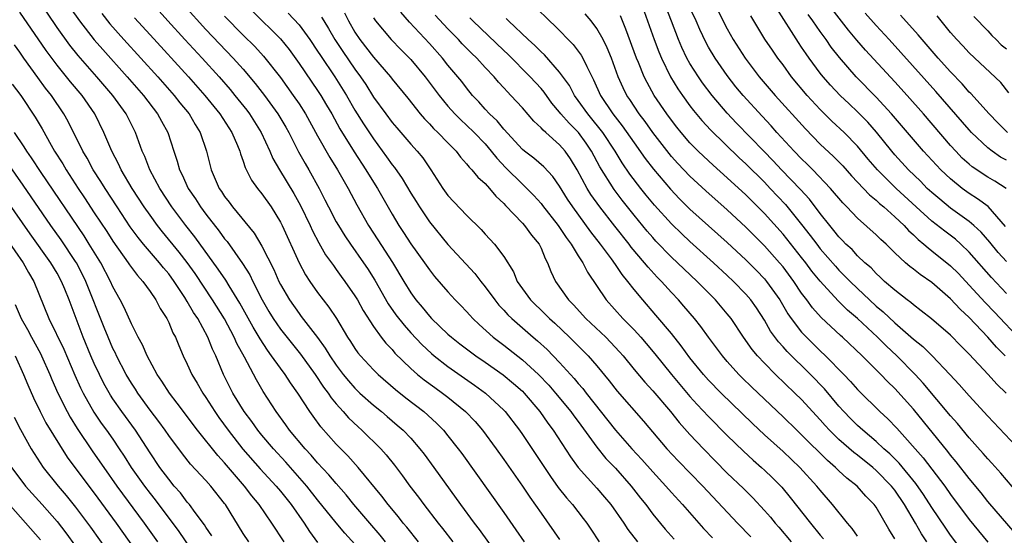
# Model space of a CAD drawing. Units: inches. Extents: x 2508000 to 2511000, y 1506000 to 1509000.
# Drawn here: x 2508269 to 2508375, y 1506768 to 1506823 of the extents above; entities that cross this region are included whole.
import ezdxf

# ---------------------------------------------------------------- set-up
doc = ezdxf.new("R2010")
doc.units = ezdxf.units.IN
doc.header["$MEASUREMENT"] = 0
doc.layers.add('LD25081506_2ft', color=4, linetype='Continuous')

msp = doc.modelspace()

# ---------------------------------------------------------------- linework, layer by layer
at = {"layer": 'LD25081506_2ft'}
for points, elevation in [([(2508311.83, 1506767), (2508310.57, 1506768.57), (2508310.2, 1506769), (2508309.68, 1506769.68), (2508308.59, 1506771), (2508307.91, 1506771.91), (2508305.37, 1506775), (2508304.25, 1506776.25), (2508303, 1506777.49), (2508301.35, 1506779.35), (2508300.51, 1506780.51), (2508300.16, 1506781), (2508298.87, 1506783), (2508298.08, 1506784.08), (2508297.5, 1506785), (2508297, 1506785.66), (2508296.06, 1506787), (2508295.6, 1506787.6), (2508294.81, 1506788.81), (2508294.71, 1506789), (2508294.06, 1506790.06), (2508292.65, 1506792.65), (2508291.49, 1506794.51), (2508291.13, 1506795.13), (2508290.32, 1506796.32), (2508287.8, 1506799.8), (2508286.84, 1506801), (2508285.35, 1506803), (2508284.06, 1506805), (2508282.97, 1506807), (2508282.43, 1506808.43), (2508282.15, 1506809), (2508281.42, 1506811), (2508280.42, 1506813), (2508278.99, 1506815), (2508277.27, 1506817), (2508275.27, 1506819.27), (2508274.38, 1506820.38), (2508273, 1506822.3), (2508271, 1506825.32)], 7852), ([(2508283, 1506825.12), (2508284.89, 1506823), (2508286.72, 1506821), (2508288.59, 1506819), (2508290.41, 1506817), (2508291.61, 1506815.61), (2508292.12, 1506815), (2508293.39, 1506813.39), (2508293.67, 1506813), (2508294.92, 1506811), (2508295.86, 1506809), (2508296.2, 1506808.2), (2508296.89, 1506807), (2508298.45, 1506804.45), (2508299.15, 1506803.15), (2508300.18, 1506801), (2508300.43, 1506800.43), (2508301.13, 1506799.13), (2508301.86, 1506797.86), (2508302.48, 1506797), (2508302.69, 1506796.69), (2508303, 1506796.28), (2508303.53, 1506795.53), (2508303.92, 1506795), (2508305, 1506793.44), (2508305.27, 1506793), (2508305.88, 1506791.88), (2508307, 1506790.16), (2508307.84, 1506789), (2508308.34, 1506788.34), (2508309, 1506787.67), (2508309.3, 1506787.3), (2508311, 1506785.65), (2508311.73, 1506785), (2508312.43, 1506784.43), (2508313.58, 1506783.58), (2508314.41, 1506783), (2508315, 1506782.54), (2508316.9, 1506781), (2508317.92, 1506779.92), (2508318.7, 1506779), (2508320.18, 1506777), (2508321, 1506775.85), (2508323, 1506773), (2508323.8, 1506771.8), (2508325, 1506770.08), (2508327, 1506767.25)], 7844), ([(2508335.71, 1506825), (2508336.44, 1506823), (2508337.16, 1506821), (2508337.66, 1506819.66), (2508337.93, 1506819), (2508338.9, 1506817), (2508339.7, 1506815.7), (2508340.19, 1506815), (2508341, 1506813.88), (2508341.38, 1506813.38), (2508342.29, 1506812.29), (2508343.24, 1506811.24), (2508346.29, 1506808.29), (2508347, 1506807.65), (2508349, 1506805.65), (2508349.63, 1506805), (2508351.25, 1506803.25), (2508353, 1506801.11), (2508353.93, 1506799.93), (2508354.62, 1506799), (2508355, 1506798.51), (2508356.62, 1506796.62), (2508357, 1506796.2), (2508357.61, 1506795.61), (2508358.2, 1506795), (2508359, 1506794.22), (2508360.29, 1506793), (2508361, 1506792.35), (2508361.74, 1506791.74), (2508363, 1506790.54), (2508365, 1506788.78), (2508366, 1506788), (2508367.01, 1506787), (2508368.92, 1506785), (2508369.92, 1506783.92), (2508371, 1506782.69), (2508373, 1506780.51), (2508376.65, 1506776.65)], 7814), ([(2508308.29, 1506767), (2508307.71, 1506767.71), (2508306.59, 1506769), (2508304.9, 1506771), (2508304.06, 1506772.06), (2508303, 1506773.26), (2508302.21, 1506774.21), (2508301, 1506775.48), (2508300.31, 1506776.31), (2508299.65, 1506777), (2508297.98, 1506779), (2508297.58, 1506779.58), (2508296.54, 1506781), (2508295.16, 1506783.17), (2508294.42, 1506784.42), (2508293.13, 1506786.87), (2508292.32, 1506788.32), (2508292.05, 1506789), (2508291, 1506790.99), (2508289.72, 1506793), (2508287.83, 1506795.83), (2508287, 1506797.02), (2508286.14, 1506798.14), (2508284.32, 1506800.32), (2508283.79, 1506801), (2508283, 1506802.1), (2508282.38, 1506803), (2508281.09, 1506805), (2508279.89, 1506807), (2508279.62, 1506807.62), (2508278.88, 1506809), (2508278.04, 1506811), (2508277.07, 1506813), (2508275.69, 1506815), (2508274.46, 1506816.46), (2508273, 1506818.24), (2508271.82, 1506819.82), (2508269, 1506823.95)], 7854), ([(2508274.42, 1506824.42), (2508275.41, 1506823), (2508276.98, 1506820.98), (2508277.91, 1506819.91), (2508280.55, 1506817), (2508282.3, 1506815), (2508283.8, 1506813), (2508284.21, 1506812.21), (2508284.9, 1506811), (2508285.55, 1506809), (2508285.92, 1506807.92), (2508286.17, 1506807), (2508286.46, 1506806.46), (2508287.1, 1506805), (2508287.87, 1506803.87), (2508288.41, 1506803), (2508289, 1506802.21), (2508290.41, 1506800.41), (2508291, 1506799.58), (2508291.27, 1506799.27), (2508292.93, 1506796.93), (2508293.7, 1506795.7), (2508294.03, 1506795), (2508295.03, 1506793), (2508295.76, 1506791.76), (2508296.23, 1506791), (2508297, 1506789.87), (2508299.16, 1506787.16), (2508300.73, 1506785), (2508301.64, 1506783.64), (2508302.13, 1506783), (2508302.47, 1506782.47), (2508303, 1506781.84), (2508303.75, 1506781), (2508304.33, 1506780.33), (2508305.35, 1506779.35), (2508305.76, 1506779), (2508307.78, 1506777), (2508308.35, 1506776.35), (2508309.24, 1506775.24), (2508310.11, 1506774.11), (2508310.91, 1506773), (2508311.82, 1506771.82), (2508312.41, 1506771), (2508313.94, 1506769), (2508314.42, 1506768.42), (2508315.51, 1506767)], 7850), ([(2508277.8, 1506823.8), (2508278.69, 1506822.69), (2508280.18, 1506821), (2508283.84, 1506817), (2508285.6, 1506815), (2508286.21, 1506814.21), (2508287.18, 1506813), (2508287.85, 1506811.85), (2508288.39, 1506811), (2508289.07, 1506809), (2508289.57, 1506807), (2508290.43, 1506805), (2508290.67, 1506804.67), (2508291, 1506804.14), (2508291.5, 1506803.5), (2508291.87, 1506803), (2508294.18, 1506800.18), (2508295, 1506798.8), (2508296.29, 1506796.29), (2508296.83, 1506795), (2508297, 1506794.66), (2508297.96, 1506793), (2508299, 1506791.54), (2508299.24, 1506791.24), (2508300.97, 1506788.97), (2508301.82, 1506787.82), (2508302.31, 1506787), (2508303, 1506785.98), (2508303.74, 1506785), (2508304.3, 1506784.3), (2508305, 1506783.52), (2508305.55, 1506783), (2508307, 1506781.7), (2508307.87, 1506781), (2508308.48, 1506780.48), (2508309.56, 1506779.56), (2508310.18, 1506779), (2508311, 1506778.13), (2508311.99, 1506777), (2508312.43, 1506776.43), (2508313.49, 1506775), (2508316.36, 1506771), (2508317.82, 1506769), (2508318.34, 1506768.34), (2508321, 1506764.62)], 7848), ([(2508286.65, 1506824.66), (2508289, 1506822.09), (2508291.93, 1506819), (2508293, 1506817.8), (2508294.29, 1506816.29), (2508295.3, 1506815), (2508296.74, 1506813), (2508297.57, 1506811.57), (2508297.89, 1506811), (2508298.94, 1506808.94), (2508299.66, 1506807.66), (2508300.05, 1506807), (2508301.16, 1506805), (2508301.78, 1506803.78), (2508302.16, 1506803), (2508303, 1506801.4), (2508303.23, 1506801), (2508303.91, 1506799.91), (2508304.54, 1506799), (2508305.94, 1506797), (2508306.37, 1506796.37), (2508307.13, 1506795.13), (2508308.59, 1506792.59), (2508309.41, 1506791.41), (2508310.28, 1506790.28), (2508311, 1506789.48), (2508312.2, 1506788.2), (2508313.24, 1506787.24), (2508313.53, 1506787), (2508315, 1506785.85), (2508317.86, 1506783.86), (2508319.05, 1506783), (2508321, 1506781.17), (2508321.16, 1506781), (2508322.69, 1506779), (2508323, 1506778.55), (2508326.01, 1506774.01), (2508326.85, 1506772.85), (2508327.73, 1506771.73), (2508328.38, 1506771), (2508329.52, 1506769.52), (2508329.91, 1506769), (2508330.36, 1506768.36), (2508331.26, 1506767)], 7842), ([(2508294.03, 1506824.03), (2508297, 1506821.09), (2508297.93, 1506819.93), (2508299, 1506818.43), (2508301, 1506815.51), (2508301.33, 1506815), (2508301.96, 1506813.96), (2508302.51, 1506813), (2508303.4, 1506811.4), (2508304.93, 1506808.93), (2508306.19, 1506807), (2508307, 1506805.66), (2508307.42, 1506805), (2508309, 1506802.21), (2508309.72, 1506801), (2508310.24, 1506800.24), (2508311, 1506799.03), (2508312.47, 1506797), (2508313, 1506796.23), (2508313.54, 1506795.54), (2508315, 1506793.86), (2508315.79, 1506793), (2508316.4, 1506792.4), (2508317, 1506791.76), (2508317.35, 1506791.35), (2508317.68, 1506791), (2508318.36, 1506790.36), (2508319.87, 1506789), (2508321, 1506788.15), (2508323, 1506786.57), (2508324.74, 1506785), (2508325.84, 1506783.84), (2508326.57, 1506783), (2508328.21, 1506781), (2508328.53, 1506780.53), (2508329, 1506779.92), (2508331, 1506777.17), (2508331.97, 1506775.97), (2508333, 1506774.91), (2508334.69, 1506773), (2508335.69, 1506771.69), (2508336.25, 1506771), (2508337, 1506769.99), (2508338.35, 1506768.35), (2508339.29, 1506767.29)], 7838), ([(2508297.85, 1506823.85), (2508299, 1506822.59), (2508300.17, 1506821), (2508301, 1506819.76), (2508301.29, 1506819.29), (2508302.85, 1506817), (2508304.09, 1506815), (2508305, 1506813.42), (2508305.93, 1506811.93), (2508307, 1506810.31), (2508308.4, 1506808.4), (2508309, 1506807.53), (2508309.24, 1506807.24), (2508310.07, 1506806.07), (2508311, 1506804.48), (2508311.57, 1506803.57), (2508311.93, 1506803), (2508313, 1506801.41), (2508315, 1506798.95), (2508317.87, 1506795.86), (2508318.53, 1506795), (2508319, 1506794.42), (2508320.03, 1506793), (2508320.46, 1506792.46), (2508321, 1506791.89), (2508321.42, 1506791.42), (2508321.85, 1506791), (2508324.14, 1506789), (2508324.61, 1506788.61), (2508325.66, 1506787.66), (2508327, 1506786.28), (2508328.56, 1506784.56), (2508329, 1506784.02), (2508329.48, 1506783.48), (2508329.84, 1506783), (2508333, 1506778.99), (2508334.76, 1506777), (2508335.84, 1506775.84), (2508337, 1506774.51), (2508338.39, 1506773), (2508339, 1506772.3), (2508340.2, 1506771), (2508342.45, 1506768.45), (2508343.42, 1506767.42)], 7836), ([(2508303.88, 1506823.88), (2508304.3, 1506823), (2508305, 1506821.8), (2508305.54, 1506821), (2508307, 1506819.12), (2508308.81, 1506817), (2508309, 1506816.75), (2508310.68, 1506814.68), (2508312.01, 1506813), (2508312.47, 1506812.47), (2508313, 1506811.94), (2508313.45, 1506811.45), (2508313.93, 1506811), (2508315, 1506809.88), (2508315.88, 1506809), (2508316.35, 1506808.35), (2508317, 1506807.64), (2508317.27, 1506807.27), (2508317.56, 1506807), (2508318.2, 1506806.2), (2508319, 1506805.51), (2508319.47, 1506805), (2508320.15, 1506804.15), (2508321, 1506803.36), (2508321.17, 1506803.17), (2508323, 1506801.27), (2508323.24, 1506801), (2508323.98, 1506799.98), (2508324.79, 1506799), (2508325, 1506798.56), (2508325.45, 1506797.45), (2508325.71, 1506797), (2508326.06, 1506796.06), (2508326.56, 1506795), (2508327.95, 1506793), (2508328.48, 1506792.48), (2508329.83, 1506791), (2508331.96, 1506789), (2508332.48, 1506788.48), (2508333.44, 1506787.44), (2508333.83, 1506787), (2508335, 1506785.54), (2508336.15, 1506784.15), (2508337, 1506783.25), (2508338.91, 1506781), (2508339.83, 1506779.83), (2508341, 1506778.54), (2508342.44, 1506777), (2508343.7, 1506775.7), (2508345, 1506774.4), (2508346.75, 1506772.75), (2508347.74, 1506771.73), (2508349, 1506770.36), (2508349.64, 1506769.64), (2508350.17, 1506769), (2508350.56, 1506768.56), (2508351.88, 1506767)], 7832), ([(2508359, 1506767.6), (2508358.44, 1506768.44), (2508357.94, 1506769), (2508356.33, 1506771), (2508355, 1506772.54), (2508354.63, 1506773), (2508352.82, 1506775), (2508351, 1506776.71), (2508349, 1506778.5), (2508347.71, 1506779.71), (2508344.34, 1506783), (2508343, 1506784.39), (2508342.45, 1506785), (2508341, 1506786.79), (2508340.07, 1506788.07), (2508339, 1506789.38), (2508337.35, 1506791.35), (2508335.92, 1506793), (2508335, 1506794.12), (2508334.33, 1506795), (2508333.73, 1506795.73), (2508333, 1506796.83), (2508332.57, 1506797.43), (2508331.4, 1506799), (2508330.34, 1506800.34), (2508328.4, 1506803), (2508327.85, 1506803.85), (2508327, 1506805.22), (2508326.26, 1506806.26), (2508325.3, 1506807.3), (2508324.24, 1506808.24), (2508323.22, 1506809), (2508323, 1506809.18), (2508321, 1506811.36), (2508320.27, 1506812.27), (2508319.48, 1506813), (2508319, 1506813.51), (2508318.31, 1506814.31), (2508317.64, 1506815), (2508317, 1506815.79), (2508316.48, 1506816.48), (2508316.06, 1506817), (2508315, 1506818.25), (2508314.4, 1506819), (2508313, 1506820.57), (2508310.86, 1506822.86), (2508309.94, 1506823.94)], 7828), ([(2508324.44, 1506824.44), (2508325.92, 1506823), (2508326.48, 1506822.48), (2508328.46, 1506820.46), (2508329.32, 1506819.32), (2508329.49, 1506819), (2508329.91, 1506818.09), (2508330.65, 1506816.65), (2508331.39, 1506815), (2508332.73, 1506813), (2508333.73, 1506811.73), (2508335, 1506809.9), (2508336.2, 1506808.2), (2508337.07, 1506807.07), (2508338.9, 1506804.9), (2508339.88, 1506803.88), (2508341, 1506802.78), (2508345, 1506799.18), (2508347, 1506797.33), (2508348.16, 1506796.16), (2508349, 1506795.28), (2508349.23, 1506795), (2508350.64, 1506793), (2508351.52, 1506791.52), (2508351.88, 1506791), (2508353, 1506789.54), (2508353.51, 1506789), (2508355, 1506787.53), (2508355.57, 1506787), (2508357.53, 1506785), (2508358.25, 1506784.25), (2508359, 1506783.37), (2508359.18, 1506783.18), (2508361.4, 1506781), (2508362.24, 1506780.24), (2508363.21, 1506779.21), (2508366.04, 1506776.04), (2508368.37, 1506773), (2508369, 1506772.09), (2508371, 1506769.39), (2508373, 1506766.97)], 7820), ([(2508375.92, 1506767.92), (2508373, 1506771.35), (2508372.27, 1506772.27), (2508371, 1506773.82), (2508369.61, 1506775.61), (2508369, 1506776.33), (2508368.71, 1506776.71), (2508365, 1506781.26), (2508363, 1506783.49), (2508362.22, 1506784.22), (2508361.51, 1506785), (2508359.51, 1506787), (2508357.39, 1506789), (2508357.18, 1506789.18), (2508355.11, 1506791.11), (2508354.16, 1506792.16), (2508353.56, 1506793), (2508353, 1506793.75), (2508352.17, 1506795), (2508351, 1506796.55), (2508350.62, 1506797), (2508349, 1506798.83), (2508347, 1506800.83), (2508345, 1506802.68), (2508342.72, 1506804.72), (2508341, 1506806.3), (2508339.68, 1506807.68), (2508339, 1506808.44), (2508338.75, 1506808.75), (2508337, 1506811), (2508336.18, 1506812.18), (2508335.55, 1506813), (2508334.54, 1506814.54), (2508334.23, 1506815), (2508333.82, 1506815.82), (2508333.3, 1506817), (2508332.57, 1506819), (2508332.12, 1506820.12), (2508331.68, 1506821), (2508331, 1506822.19), (2508330.38, 1506823), (2508329.75, 1506823.75)], 7818), ([(2508374.96, 1506783), (2508373.96, 1506783.96), (2508373.05, 1506785), (2508371, 1506787.17), (2508370.09, 1506788.08), (2508369, 1506789.2), (2508366.96, 1506790.96), (2508365.85, 1506791.85), (2508365, 1506792.47), (2508364.73, 1506792.73), (2508364.34, 1506793), (2508363, 1506794.04), (2508361.91, 1506795), (2508361.45, 1506795.45), (2508361, 1506795.86), (2508360.45, 1506796.45), (2508359.8, 1506797), (2508359, 1506797.75), (2508358.41, 1506798.41), (2508357.76, 1506799), (2508357.39, 1506799.39), (2508357, 1506799.79), (2508356.47, 1506800.47), (2508356.02, 1506801), (2508355, 1506802.3), (2508353.84, 1506803.84), (2508352.89, 1506804.89), (2508350.85, 1506807), (2508349.95, 1506807.95), (2508348.92, 1506809), (2508346.01, 1506812.01), (2508345, 1506813.1), (2508343.4, 1506815), (2508342.36, 1506816.36), (2508341.9, 1506817), (2508341, 1506818.41), (2508340.67, 1506819), (2508340.14, 1506820.14), (2508339.78, 1506821), (2508339.01, 1506822.99), (2508338.43, 1506824.43)], 7812), ([(2508374.88, 1506787), (2508373.93, 1506787.93), (2508373, 1506789), (2508371, 1506791.1), (2508370.02, 1506792.02), (2508369, 1506793.13), (2508367, 1506794.89), (2508365.73, 1506795.73), (2508365, 1506796.32), (2508364.61, 1506796.61), (2508364.16, 1506797), (2508363, 1506798.08), (2508362.07, 1506799), (2508361.51, 1506799.51), (2508361, 1506800.01), (2508359, 1506801.78), (2508357.86, 1506803), (2508357.43, 1506803.43), (2508356.11, 1506805), (2508354.21, 1506807), (2508353.6, 1506807.6), (2508353, 1506808.18), (2508352.19, 1506809), (2508350.35, 1506811), (2508349.72, 1506811.72), (2508348.77, 1506812.77), (2508346.7, 1506815), (2508345.93, 1506815.93), (2508345, 1506817.12), (2508343.69, 1506819), (2508343, 1506820.17), (2508342.7, 1506820.7), (2508342.06, 1506822.06), (2508341.66, 1506823), (2508341, 1506824.39)], 7810), ([(2508344.04, 1506824.04), (2508345, 1506822.15), (2508345.65, 1506821), (2508346.92, 1506819), (2508348.44, 1506817), (2508350.17, 1506815), (2508353.4, 1506811.4), (2508355, 1506809.76), (2508356.43, 1506808.43), (2508357.41, 1506807.41), (2508358.36, 1506806.36), (2508360.29, 1506804.29), (2508361, 1506803.72), (2508361.36, 1506803.36), (2508361.81, 1506803), (2508363, 1506801.95), (2508364, 1506801), (2508364.47, 1506800.47), (2508365, 1506800), (2508365.5, 1506799.5), (2508366.14, 1506799), (2508366.59, 1506798.59), (2508367, 1506798.3), (2508369, 1506796.68), (2508369.84, 1506795.84), (2508371, 1506794.61), (2508372.73, 1506792.73), (2508373.7, 1506791.7), (2508376.6, 1506788.6)], 7808), ([(2508375, 1506797.12), (2508374.11, 1506798.11), (2508373.21, 1506799.21), (2508372.29, 1506800.29), (2508371.51, 1506801), (2508371, 1506801.43), (2508369, 1506802.88), (2508367.83, 1506803.83), (2508367, 1506804.54), (2508366.5, 1506805), (2508365.76, 1506805.76), (2508364.48, 1506807), (2508363, 1506808.62), (2508362.67, 1506809), (2508361.04, 1506811.04), (2508360.1, 1506812.1), (2508359, 1506813.23), (2508358.09, 1506814.09), (2508357.14, 1506815), (2508356.09, 1506816.09), (2508355.3, 1506817), (2508355, 1506817.37), (2508353.79, 1506819), (2508353.47, 1506819.47), (2508353, 1506820.19), (2508352.67, 1506820.67), (2508350.32, 1506824.32)], 7804), ([(2508374.9, 1506800.9), (2508373.04, 1506803.04), (2508371.89, 1506803.89), (2508371, 1506804.43), (2508370.23, 1506805), (2508369, 1506806.01), (2508367.96, 1506807), (2508367.49, 1506807.49), (2508366.1, 1506809), (2508365, 1506810.26), (2508362.66, 1506813), (2508361, 1506814.8), (2508358.85, 1506817), (2508357.05, 1506819.05), (2508356.18, 1506820.18), (2508355.62, 1506821), (2508355, 1506821.85), (2508354.21, 1506823), (2508353.7, 1506823.7)], 7802), ([(2508374.97, 1506804.97), (2508373.76, 1506805.76), (2508373, 1506806.2), (2508371.32, 1506807.32), (2508371, 1506807.59), (2508370.26, 1506808.26), (2508369.55, 1506809), (2508369, 1506809.61), (2508366.08, 1506813), (2508364.32, 1506815), (2508363, 1506816.45), (2508359.85, 1506819.85), (2508358.93, 1506820.93), (2508358.02, 1506822.02), (2508356.28, 1506824.28)], 7800), ([(2508375, 1506808.03), (2508374.37, 1506808.37), (2508373.45, 1506809), (2508373, 1506809.35), (2508371.26, 1506811), (2508371, 1506811.28), (2508367.41, 1506815.41), (2508362.39, 1506821), (2508361, 1506822.51), (2508359.83, 1506823.83)], 7798), ([(2508375.13, 1506811), (2508374.06, 1506812.06), (2508373.14, 1506813), (2508371.18, 1506815.18), (2508371, 1506815.35), (2508370.23, 1506816.23), (2508369, 1506817.53), (2508367.67, 1506819), (2508365.94, 1506821), (2508365.52, 1506821.52), (2508363.63, 1506823.63)], 7796), ([(2508281.34, 1506823.34), (2508283, 1506821.49), (2508287.13, 1506817), (2508288.88, 1506815), (2508290.5, 1506813), (2508291.77, 1506811), (2508292.38, 1506809.62), (2508292.63, 1506809), (2508292.7, 1506808.7), (2508293, 1506807.94), (2508293.23, 1506807.23), (2508293.89, 1506805.89), (2508294.53, 1506805), (2508295, 1506804.41), (2508295.99, 1506803), (2508297, 1506801.36), (2508297.18, 1506801), (2508299, 1506797), (2508299.69, 1506795.69), (2508300.15, 1506795), (2508301, 1506793.79), (2508301.6, 1506793), (2508302.22, 1506792.22), (2508303.01, 1506791.01), (2508304.22, 1506789), (2508304.53, 1506788.53), (2508305, 1506787.79), (2508305.33, 1506787.33), (2508305.59, 1506787), (2508307, 1506785.49), (2508307.5, 1506785), (2508309.38, 1506783.38), (2508310.49, 1506782.49), (2508312.41, 1506781), (2508313.76, 1506779.76), (2508314.51, 1506779), (2508315, 1506778.4), (2508316.11, 1506777), (2508316.49, 1506776.49), (2508321, 1506770.17), (2508322.3, 1506768.3), (2508323.17, 1506767)], 7846), ([(2508291, 1506823.52), (2508293, 1506821.48), (2508294.24, 1506820.24), (2508295.2, 1506819.2), (2508297, 1506816.91), (2508298.38, 1506815), (2508299, 1506814.08), (2508299.69, 1506813), (2508301, 1506810.64), (2508302.31, 1506808.31), (2508303.15, 1506807), (2508304.29, 1506805), (2508305.22, 1506803.22), (2508306.47, 1506801), (2508307.48, 1506799.48), (2508309.04, 1506797.04), (2508310.25, 1506795), (2508311, 1506793.78), (2508311.56, 1506793), (2508312.22, 1506792.22), (2508313, 1506791.26), (2508313.25, 1506791), (2508315, 1506789.34), (2508315.38, 1506789), (2508316.28, 1506788.28), (2508317.41, 1506787.41), (2508317.98, 1506787), (2508319, 1506786.31), (2508320.94, 1506784.94), (2508322.03, 1506784.03), (2508323, 1506783.18), (2508323.18, 1506783), (2508324.88, 1506781), (2508325.74, 1506779.74), (2508326.29, 1506779), (2508328.15, 1506776.15), (2508329, 1506775), (2508331, 1506772.76), (2508331.82, 1506771.82), (2508332.49, 1506771), (2508333.89, 1506769), (2508334.33, 1506768.33), (2508335.37, 1506767)], 7840), ([(2508301.42, 1506823.42), (2508301.65, 1506823), (2508302.17, 1506822.17), (2508302.85, 1506821), (2508303.7, 1506819.7), (2508305, 1506817.81), (2508305.6, 1506817), (2508306.16, 1506816.16), (2508307, 1506814.82), (2508308.32, 1506813), (2508309, 1506812.08), (2508309.49, 1506811.49), (2508311, 1506809.75), (2508311.71, 1506809), (2508312.29, 1506808.29), (2508313.17, 1506807), (2508314.45, 1506805), (2508315, 1506804.25), (2508317, 1506802.13), (2508318.57, 1506800.57), (2508319, 1506800.08), (2508320.01, 1506799), (2508321, 1506797.67), (2508322.03, 1506796.03), (2508322.44, 1506795), (2508323.88, 1506793), (2508325.46, 1506791.46), (2508325.91, 1506791), (2508326.49, 1506790.49), (2508328.07, 1506789), (2508330.07, 1506787), (2508331, 1506785.92), (2508332.31, 1506784.31), (2508333.18, 1506783.18), (2508335.99, 1506779.99), (2508338.53, 1506777), (2508339.72, 1506775.72), (2508342.37, 1506773), (2508346.1, 1506769), (2508347.53, 1506767.53)], 7834), ([(2508307, 1506823.34), (2508307.22, 1506823), (2508308.89, 1506821), (2508309.93, 1506819.93), (2508311, 1506818.85), (2508312.55, 1506817), (2508314.05, 1506815), (2508315, 1506813.85), (2508315.75, 1506813), (2508316.37, 1506812.37), (2508317, 1506811.8), (2508317.83, 1506811), (2508319, 1506809.77), (2508319.66, 1506809), (2508320.24, 1506808.24), (2508321.22, 1506807.22), (2508323, 1506805.44), (2508323.47, 1506805), (2508324.23, 1506804.23), (2508325, 1506803.37), (2508325.16, 1506803.16), (2508326.83, 1506801), (2508327.7, 1506799.7), (2508328.24, 1506799), (2508329, 1506797.74), (2508329.48, 1506797), (2508329.98, 1506795.98), (2508332, 1506793), (2508333.8, 1506791), (2508334.41, 1506790.41), (2508335, 1506789.78), (2508335.71, 1506789), (2508336.31, 1506788.31), (2508337.22, 1506787.22), (2508339.01, 1506785), (2508339.91, 1506783.91), (2508341, 1506782.62), (2508341.77, 1506781.77), (2508343, 1506780.46), (2508345, 1506778.42), (2508346.74, 1506776.74), (2508347.78, 1506775.78), (2508348.7, 1506775), (2508349, 1506774.72), (2508349.87, 1506773.87), (2508350.86, 1506772.86), (2508351.77, 1506771.77), (2508353.96, 1506769), (2508355, 1506767.73), (2508355.34, 1506767.34)], 7830), ([(2508363, 1506767.32), (2508362.36, 1506768.36), (2508361, 1506770.71), (2508360.8, 1506771), (2508359.91, 1506771.91), (2508358.95, 1506773), (2508357.85, 1506773.85), (2508357, 1506774.65), (2508356.65, 1506775), (2508355.76, 1506775.76), (2508353, 1506778.52), (2508352.48, 1506779), (2508351, 1506780.44), (2508347.63, 1506783.63), (2508346.62, 1506784.62), (2508346.25, 1506785), (2508345, 1506786.4), (2508344.48, 1506787), (2508343.86, 1506787.86), (2508343, 1506789), (2508342.16, 1506790.16), (2508341.49, 1506791), (2508340.35, 1506792.35), (2508339.78, 1506793), (2508339, 1506793.82), (2508337.93, 1506795), (2508337.46, 1506795.46), (2508336.51, 1506796.51), (2508336.13, 1506797), (2508334.69, 1506798.69), (2508334.46, 1506799), (2508332.92, 1506800.92), (2508331.31, 1506803), (2508330.35, 1506804.35), (2508329.96, 1506805), (2508328.88, 1506807), (2508328.17, 1506808.17), (2508327.59, 1506809), (2508327, 1506809.69), (2508325.52, 1506811), (2508325.24, 1506811.24), (2508325, 1506811.52), (2508324.22, 1506812.22), (2508323, 1506813.66), (2508321.77, 1506815), (2508321.38, 1506815.38), (2508321, 1506815.82), (2508320.43, 1506816.43), (2508319.96, 1506817), (2508319, 1506818.01), (2508318.1, 1506819), (2508317.53, 1506819.53), (2508316.54, 1506820.54), (2508316.12, 1506821), (2508315, 1506822.14), (2508313.61, 1506823.61)], 7826), ([(2508366.46, 1506767), (2508365.87, 1506767.87), (2508365.22, 1506769), (2508364.04, 1506771), (2508363, 1506772.54), (2508362.64, 1506773), (2508361, 1506774.68), (2508360.63, 1506775), (2508359, 1506776.31), (2508358.61, 1506776.61), (2508357, 1506778.01), (2508355.99, 1506779), (2508355.52, 1506779.52), (2508355, 1506780.11), (2508353, 1506782.29), (2508352.27, 1506783), (2508350.19, 1506785), (2508349, 1506786.19), (2508348.24, 1506787), (2508347.68, 1506787.68), (2508346.75, 1506789), (2508345.41, 1506791), (2508345, 1506791.52), (2508343.76, 1506793), (2508341.78, 1506795), (2508340.34, 1506796.34), (2508339, 1506797.61), (2508337.34, 1506799.34), (2508337, 1506799.71), (2508336.4, 1506800.4), (2508335, 1506802.11), (2508333.72, 1506803.72), (2508332.86, 1506804.86), (2508331.32, 1506807.32), (2508330.41, 1506809), (2508329.85, 1506809.85), (2508329.01, 1506811), (2508328.01, 1506812.01), (2508327.14, 1506813), (2508327, 1506813.19), (2508326.17, 1506814.17), (2508325.33, 1506815.33), (2508325, 1506815.72), (2508323.85, 1506817), (2508321.42, 1506819.42), (2508321, 1506819.81), (2508317.66, 1506823), (2508317.34, 1506823.34)], 7824), ([(2508371, 1506765.06), (2508369, 1506767.72), (2508368.48, 1506768.48), (2508367, 1506770.69), (2508366.09, 1506772.09), (2508365.28, 1506773.28), (2508363.46, 1506775.46), (2508362.46, 1506776.46), (2508361.84, 1506777), (2508361, 1506777.8), (2508359.57, 1506779), (2508359, 1506779.52), (2508358.26, 1506780.26), (2508357.53, 1506781), (2508357, 1506781.58), (2508355.44, 1506783.44), (2508353.95, 1506785), (2508351.45, 1506787.45), (2508351, 1506787.98), (2508350.51, 1506788.51), (2508349.66, 1506789.66), (2508349, 1506790.82), (2508348.14, 1506792.14), (2508347.54, 1506793), (2508347, 1506793.64), (2508345.69, 1506795), (2508345, 1506795.64), (2508343.52, 1506797), (2508341, 1506799.27), (2508340.11, 1506800.11), (2508339, 1506801.19), (2508337.19, 1506803.19), (2508336.28, 1506804.28), (2508335.71, 1506805), (2508334.54, 1506806.54), (2508333.73, 1506807.73), (2508332.96, 1506809), (2508331.64, 1506811), (2508331.37, 1506811.37), (2508330.47, 1506812.47), (2508330.01, 1506813), (2508329, 1506814.43), (2508328.58, 1506815), (2508328.04, 1506816.04), (2508327, 1506817.5), (2508325.36, 1506819.36), (2508325, 1506819.68), (2508324.35, 1506820.35), (2508323.61, 1506821), (2508321.5, 1506823), (2508321.26, 1506823.25)], 7822), ([(2508376.23, 1506772.23), (2508374.39, 1506774.39), (2508373.44, 1506775.44), (2508373, 1506775.91), (2508372.51, 1506776.51), (2508371, 1506778.19), (2508369.73, 1506779.73), (2508369, 1506780.53), (2508366.06, 1506784.06), (2508365.19, 1506785), (2508363.23, 1506787), (2508362.07, 1506788.08), (2508361.16, 1506789), (2508359, 1506791), (2508357.92, 1506791.92), (2508356.92, 1506792.92), (2508355, 1506795.03), (2508354.11, 1506796.11), (2508353.45, 1506797), (2508353, 1506797.58), (2508351, 1506800.06), (2508349, 1506802.29), (2508347, 1506804.29), (2508345, 1506806.14), (2508343.48, 1506807.48), (2508342.45, 1506808.45), (2508341.89, 1506809), (2508341, 1506809.91), (2508340.05, 1506811), (2508339.58, 1506811.58), (2508339, 1506812.33), (2508338.5, 1506813), (2508337.17, 1506815), (2508336.39, 1506816.39), (2508336.09, 1506817), (2508335.48, 1506818.52), (2508335.27, 1506819), (2508334.12, 1506822.12), (2508333.74, 1506823), (2508333.53, 1506823.53)], 7816), ([(2508375, 1506793.71), (2508373.41, 1506795.41), (2508371, 1506798.13), (2508370.09, 1506799), (2508369.52, 1506799.52), (2508368.38, 1506800.38), (2508367, 1506801.46), (2508365.3, 1506803), (2508363.14, 1506805), (2508361.13, 1506807), (2508360.15, 1506808.15), (2508359, 1506809.55), (2508357.57, 1506811), (2508356.24, 1506812.24), (2508355, 1506813.46), (2508353.59, 1506815), (2508351.92, 1506817), (2508351, 1506818.27), (2508350.45, 1506819), (2508349.85, 1506819.85), (2508349.05, 1506821.05), (2508347.86, 1506823), (2508347.54, 1506823.54)], 7806), ([(2508375.27, 1506815.27), (2508374.38, 1506816.38), (2508371, 1506819.57), (2508370.32, 1506820.32), (2508369.66, 1506821), (2508369, 1506821.75), (2508367.55, 1506823.55)], 7794), ([(2508371.49, 1506823.49), (2508373, 1506821.95), (2508373.43, 1506821.43), (2508373.91, 1506821), (2508374.44, 1506820.44), (2508375, 1506820.01)], 7792), ([(2508305, 1506766.75), (2508303.92, 1506767.92), (2508303, 1506769.03), (2508301, 1506771.52), (2508299.83, 1506773), (2508297.57, 1506775.57), (2508296.26, 1506777), (2508295, 1506778.48), (2508294.57, 1506779), (2508293.92, 1506779.92), (2508293.09, 1506781), (2508291.88, 1506783), (2508290.9, 1506785), (2508290.05, 1506787), (2508289.7, 1506787.7), (2508289.21, 1506789), (2508288.12, 1506791), (2508287.66, 1506791.66), (2508287, 1506792.83), (2508286.72, 1506793.28), (2508285.59, 1506795), (2508285, 1506795.8), (2508284.45, 1506796.45), (2508284.01, 1506797), (2508282.28, 1506799), (2508281.71, 1506799.71), (2508280.87, 1506800.87), (2508279.46, 1506803), (2508278.16, 1506805), (2508277.72, 1506805.72), (2508276.89, 1506807), (2508276.23, 1506808.23), (2508275.76, 1506809), (2508274.19, 1506812.19), (2508273.75, 1506813), (2508272.4, 1506815), (2508271.77, 1506815.77), (2508270.93, 1506816.93), (2508269.44, 1506819), (2508269, 1506819.64), (2508268.42, 1506820.42)], 7856), ([(2508268.19, 1506816.19), (2508269.1, 1506815), (2508270.66, 1506812.66), (2508271.4, 1506811.4), (2508272.36, 1506809.64), (2508272.73, 1506809), (2508273.62, 1506807.62), (2508273.97, 1506807), (2508275.27, 1506805), (2508275.97, 1506803.97), (2508277, 1506802.37), (2508278.35, 1506800.35), (2508279, 1506799.33), (2508280.66, 1506797), (2508280.79, 1506796.79), (2508281.64, 1506795.64), (2508282.23, 1506795), (2508283, 1506793.92), (2508283.62, 1506793), (2508284.08, 1506792.08), (2508284.79, 1506791), (2508285, 1506790.57), (2508285.46, 1506789.46), (2508285.73, 1506789), (2508286.1, 1506788.1), (2508286.57, 1506787), (2508287, 1506786.11), (2508287.5, 1506785), (2508288.07, 1506784.07), (2508288.66, 1506783), (2508289, 1506782.51), (2508289.95, 1506781), (2508290.38, 1506780.38), (2508291.38, 1506779), (2508292.97, 1506776.97), (2508294.84, 1506774.84), (2508296.55, 1506773), (2508297, 1506772.46), (2508298.17, 1506771), (2508299.56, 1506769), (2508300.12, 1506768.12), (2508301, 1506766.93)], 7858), ([(2508297.39, 1506767), (2508296.08, 1506769), (2508294.73, 1506771), (2508293.93, 1506771.93), (2508293.14, 1506773), (2508291, 1506775.49), (2508290.27, 1506776.27), (2508288.11, 1506779), (2508285.92, 1506781.92), (2508285.07, 1506783), (2508284.27, 1506784.27), (2508283.76, 1506785), (2508282.68, 1506787), (2508282.18, 1506788.18), (2508281.73, 1506789), (2508281, 1506790.44), (2508280.2, 1506792.2), (2508279.79, 1506793), (2508279, 1506794.42), (2508278.75, 1506795), (2508277.69, 1506797), (2508276.46, 1506799), (2508275.9, 1506799.9), (2508271.31, 1506806.69), (2508270.27, 1506808.27), (2508269.76, 1506809), (2508269.48, 1506809.48), (2508268.42, 1506811)], 7860), ([(2508293.59, 1506767), (2508293, 1506767.91), (2508291.09, 1506771), (2508291, 1506771.12), (2508289.53, 1506773), (2508289, 1506773.59), (2508287.35, 1506775.35), (2508286.47, 1506776.47), (2508285, 1506778.44), (2508284.62, 1506779), (2508283.94, 1506779.94), (2508283, 1506781.17), (2508281.68, 1506783), (2508281.42, 1506783.42), (2508281, 1506784.04), (2508280.42, 1506785), (2508279.38, 1506787), (2508279.27, 1506787.27), (2508279, 1506787.79), (2508278.48, 1506789), (2508278.05, 1506790.05), (2508276.11, 1506795), (2508275.75, 1506795.75), (2508275.09, 1506797), (2508275, 1506797.14), (2508273.45, 1506799.45), (2508272.35, 1506801), (2508269.36, 1506805.36), (2508267.7, 1506807.7)], 7862), ([(2508289.65, 1506767.65), (2508289, 1506768.56), (2508288.83, 1506768.83), (2508287.84, 1506770.16), (2508287.24, 1506771), (2508287, 1506771.28), (2508286.26, 1506772.26), (2508285.59, 1506773), (2508285, 1506773.72), (2508284.06, 1506775), (2508283, 1506776.57), (2508281.43, 1506779), (2508279.97, 1506781), (2508279, 1506782.39), (2508278.76, 1506782.76), (2508278.03, 1506784.03), (2508277.55, 1506785), (2508277, 1506786.18), (2508276.64, 1506787), (2508275.8, 1506789), (2508274.3, 1506793), (2508273.85, 1506794.15), (2508273.49, 1506795), (2508273, 1506795.89), (2508272.34, 1506797), (2508270.1, 1506800.1), (2508267.66, 1506803.66)], 7864), ([(2508267.57, 1506799.57), (2508269.37, 1506797), (2508269.95, 1506795.95), (2508270.52, 1506795), (2508272.11, 1506791), (2508273.73, 1506787.73), (2508274.93, 1506784.93), (2508275.54, 1506783.54), (2508275.81, 1506783), (2508276.95, 1506780.95), (2508277.76, 1506779.76), (2508278.32, 1506779), (2508279, 1506778.02), (2508279.69, 1506777), (2508280.22, 1506776.22), (2508280.98, 1506775), (2508282.41, 1506773), (2508283, 1506772.21), (2508283.53, 1506771.53), (2508286.1, 1506768.1), (2508288.53, 1506764.53)], 7866), ([(2508268.51, 1506792.51), (2508269.14, 1506791), (2508269.82, 1506789.82), (2508270.25, 1506789), (2508271.23, 1506787.23), (2508271.35, 1506787), (2508272.24, 1506785), (2508272.46, 1506784.46), (2508273.1, 1506783), (2508274.09, 1506781), (2508274.41, 1506780.41), (2508275.18, 1506779.18), (2508276.79, 1506776.79), (2508277.61, 1506775.61), (2508278.02, 1506775), (2508279.44, 1506773), (2508282.38, 1506769), (2508283.81, 1506767)], 7868), ([(2508268.5, 1506787), (2508269.41, 1506785), (2508269.87, 1506783.87), (2508270.47, 1506782.47), (2508271.18, 1506781), (2508271.81, 1506779.81), (2508274.1, 1506776.1), (2508274.9, 1506775), (2508277, 1506772.22), (2508279.35, 1506769), (2508283.35, 1506763.35)], 7870), ([(2508268.4, 1506780.4), (2508269.06, 1506779.06), (2508270.24, 1506777), (2508271.52, 1506775), (2508273.11, 1506773), (2508273.98, 1506771.98), (2508275, 1506770.73), (2508276.59, 1506768.59), (2508282.4, 1506760.4)], 7872), ([(2508268.1, 1506775), (2508269, 1506773.8), (2508269.63, 1506773), (2508271.41, 1506771), (2508273, 1506769.17), (2508273.95, 1506767.95), (2508275, 1506766.55)], 7874), ([(2508267.48, 1506771.48), (2508271.23, 1506767.23)], 7876)]:
    msp.add_lwpolyline(points, dxfattribs=dict(at, elevation=elevation))

doc.saveas('drawing.dxf')
